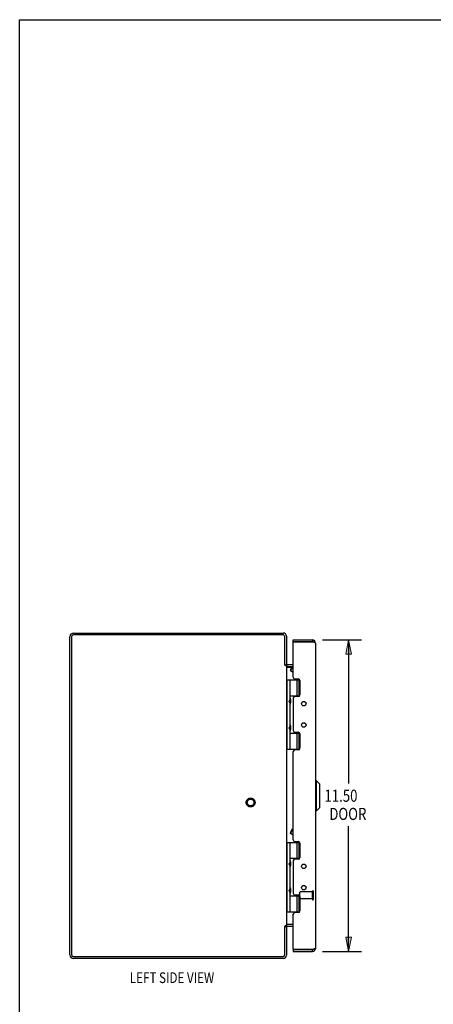
# Model space of a CAD drawing. Units: inches. Extents: x -40.5 to 49, y -23.4 to 34.4.
# Drawn here: x -40.5 to -25.2, y -1.9 to 34.4 of the extents above; entities that cross this region are included whole.
import ezdxf

# ---------------------------------------------------------------- set-up
doc = ezdxf.new("R2010")
doc.units = ezdxf.units.IN
doc.header["$MEASUREMENT"] = 0
for name, pattern in [('AI-Linetype-100', [4.843352, 2.421676, -2.421676]), ('AI-Linetype-139', [4.843352, 2.421676, -2.421676]), ('AI-Linetype-14', [4.843352, 2.421676, -2.421676]), ('AI-Linetype-140', [4.843352, 2.421676, -2.421676]), ('AI-Linetype-141', [4.843352, 2.421676, -2.421676]), ('AI-Linetype-142', [4.843352, 2.421676, -2.421676]), ('AI-Linetype-143', [4.843352, 2.421676, -2.421676]), ('AI-Linetype-144', [4.843352, 2.421676, -2.421676]), ('AI-Linetype-15', [4.843352, 2.421676, -2.421676]), ('AI-Linetype-16', [4.843352, 2.421676, -2.421676]), ('AI-Linetype-34', [4.843352, 2.421676, -2.421676]), ('AI-Linetype-98', [4.843352, 2.421676, -2.421676]), ('AI-Linetype-99', [4.843352, 2.421676, -2.421676])]:
    doc.linetypes.add(name, pattern=pattern)
doc.layers.add('DEFAULT_2', color=7, linetype='Continuous')
doc.layers.add('DIMENSIONS', color=7, linetype='Continuous')

# ---------------------------------------------------------------- blocks, each defined once
blk = doc.blocks.new('block 43')
at = {"layer": 'DIMENSIONS', "color": 2, "insert": (-29.23, 5.596), "char_height": 0.44737, "attachment_point": 7}
blk.add_mtext('\\fMyriad Pro|b0|i0|c0|p34;\\W0.8;11.50', dxfattribs=at)
blk = doc.blocks.new('block 44')
at = {"layer": 'DIMENSIONS', "color": 2, "insert": (-29.051, 4.925), "char_height": 0.44737, "attachment_point": 7}
blk.add_mtext('\\fMyriad Pro|b0|i0|c0|p34;\\W0.8;DOOR', dxfattribs=at)
blk = doc.blocks.new('block 45')
at = {"layer": 'DIMENSIONS', "color": 2, "lineweight": 25}
blk.add_lwpolyline([(-29.307, 0.07), (-27.862, 0.07)], dxfattribs=at)
blk = doc.blocks.new('block 46')
at = {"layer": 'DIMENSIONS', "color": 2, "lineweight": 25}
blk.add_lwpolyline([(-29.307, 11.57), (-27.862, 11.57)], dxfattribs=at)
blk = doc.blocks.new('block 47')
at = {"layer": 'DIMENSIONS', "color": 2, "lineweight": 25}
blk.add_lwpolyline([(-28.336, 0.07), (-28.336, 4.701)], dxfattribs=at)
blk = doc.blocks.new('block 48')
at = {"layer": 'DIMENSIONS', "color": 2, "lineweight": 25}
blk.add_lwpolyline([(-28.336, 11.57), (-28.336, 6.267)], dxfattribs=at)
blk = doc.blocks.new('block 50')
at = {"layer": 'DIMENSIONS'}
h = blk.add_hatch(color=2, dxfattribs=at)
h.dxf.hatch_style = 2
h.paths.add_polyline_path([(-28.336, 0.07), (-28.23, 0.596), (-28.441, 0.596)])
at = {"layer": 'DIMENSIONS', "lineweight": 0}
blk.add_lwpolyline([(-28.336, 0.07), (-28.23, 0.596), (-28.441, 0.596), (-28.336, 0.07)], dxfattribs=at)
blk = doc.blocks.new('block 49')
at = {"layer": 'DIMENSIONS'}
blk.add_blockref('block 50', (0, 0), dxfattribs=at)
blk = doc.blocks.new('block 52')
at = {"layer": 'DIMENSIONS'}
h = blk.add_hatch(color=2, dxfattribs=at)
h.dxf.hatch_style = 2
h.paths.add_polyline_path([(-28.336, 11.57), (-28.441, 11.044), (-28.23, 11.044)])
at = {"layer": 'DIMENSIONS', "lineweight": 0}
blk.add_lwpolyline([(-28.336, 11.57), (-28.441, 11.044), (-28.23, 11.044), (-28.336, 11.57)], dxfattribs=at)
blk = doc.blocks.new('block 51')
at = {"layer": 'DIMENSIONS'}
blk.add_blockref('block 52', (0, 0), dxfattribs=at)
blk = doc.blocks.new('block 42')
at = {"layer": 'DIMENSIONS'}
for name in ['block 46', 'block 51', 'block 48', 'block 43', 'block 44', 'block 47', 'block 49', 'block 45']:
    blk.add_blockref(name, (0, 0), dxfattribs=at)
blk = doc.blocks.new('block 163')
at = {"layer": 'DIMENSIONS', "color": 2, "insert": (-36.418, -1.091), "char_height": 0.39474, "attachment_point": 7}
blk.add_mtext('\\fMyriad Pro|b0|i0|c0|p34;\\W0.8;LEFT SIDE VIEW', dxfattribs=at)
blk = doc.blocks.new('block 190')
at = {"color": 7, "lineweight": 25}
blk.add_lwpolyline([(-40.487, -23.447), (-40.487, 34.447)], dxfattribs=at)
blk = doc.blocks.new('block 192')
at = {"color": 7, "lineweight": 25}
blk.add_lwpolyline([(-40.487, 34.447), (48.987, 34.447)], dxfattribs=at)
blk = doc.blocks.new('block 396')
at = {"color": 3, "lineweight": 25}
blk.add_lwpolyline([(-30.748, -0.18), (-38.495, -0.18)], dxfattribs=at)
blk = doc.blocks.new('block 397')
at = {"color": 3, "lineweight": 25}
blk.add_lwpolyline([(-38.488, -0.117), (-30.774, -0.117)], dxfattribs=at)
blk = doc.blocks.new('block 398')
at = {"color": 3, "lineweight": 25}
blk.add_lwpolyline([(-30.383, 0.07), (-29.675, 0.07)], dxfattribs=at)
blk = doc.blocks.new('block 399')
at = {"color": 7, "lineweight": 25}
blk.add_lwpolyline([(-30.383, 0.145), (-29.675, 0.145)], dxfattribs=at)
blk = doc.blocks.new('block 400')
at = {"color": 3, "lineweight": 25}
blk.add_lwpolyline([(-29.653, 0.15), (-30.379, 0.15)], dxfattribs=at)
blk = doc.blocks.new('block 401')
at = {"color": 3, "lineweight": 25}
blk.add_lwpolyline([(-38.631, -0.044), (-38.631, 11.684)], dxfattribs=at)
blk = doc.blocks.new('block 402')
at = {"color": 3, "lineweight": 25}
blk.add_lwpolyline([(-38.568, 11.677), (-38.568, -0.037)], dxfattribs=at)
blk = doc.blocks.new('block 403')
at = {"color": 3, "lineweight": 25}
blk.add_lwpolyline([(-30.383, 0.995), (-30.589, 0.995)], dxfattribs=at)
blk = doc.blocks.new('block 404')
at = {"color": 7, "lineweight": 25}
blk.add_lwpolyline([(-30.694, 0.995), (-30.631, 0.995)], dxfattribs=at)
blk = doc.blocks.new('block 405')
at = {"color": 3, "lineweight": 25}
blk.add_lwpolyline([(-30.631, 1.022), (-30.669, 1.022)], dxfattribs=at)
blk = doc.blocks.new('block 406')
at = {"color": 7, "lineweight": 25}
blk.add_lwpolyline([(-30.383, 1.07), (-30.589, 1.07)], dxfattribs=at)
blk = doc.blocks.new('block 407')
at = {"color": 3, "lineweight": 25}
blk.add_lwpolyline([(-30.383, 1.072), (-30.624, 1.072)], dxfattribs=at)
blk = doc.blocks.new('block 408')
at = {"color": 3, "lineweight": 25}
blk.add_lwpolyline([(-30.196, 1.509), (-30.32, 1.509)], dxfattribs=at)
blk = doc.blocks.new('block 409')
at = {"color": 7, "lineweight": 25}
blk.add_lwpolyline([(-30.631, 1.54), (-30.142, 1.54)], dxfattribs=at)
blk = doc.blocks.new('block 410')
at = {"color": 253, "linetype": 'AI-Linetype-14', "lineweight": 25}
blk.add_lwpolyline([(-29.676, 2.021), (-30.123, 2.021)], dxfattribs=at)
blk = doc.blocks.new('block 411')
at = {"color": 7, "lineweight": 25}
blk.add_lwpolyline([(-30.501, 2.13), (-30.141, 2.13)], dxfattribs=at)
blk = doc.blocks.new('block 412')
at = {"color": 7, "lineweight": 25}
blk.add_lwpolyline([(-30.285, 2.135), (-30.144, 2.135)], dxfattribs=at)
blk = doc.blocks.new('block 413')
at = {"color": 3, "lineweight": 25}
blk.add_lwpolyline([(-30.32, 2.162), (-30.196, 2.162)], dxfattribs=at)
blk = doc.blocks.new('block 414')
at = {"color": 253, "linetype": 'AI-Linetype-15', "lineweight": 25}
blk.add_lwpolyline([(-29.676, 2.269), (-30.123, 2.269)], dxfattribs=at)
blk = doc.blocks.new('block 415')
at = {"color": 7, "lineweight": 25}
blk.add_lwpolyline([(-30.679, 10.628), (-30.653, 10.645)], dxfattribs=at)
blk = doc.blocks.new('block 416')
at = {"color": 7, "lineweight": 25}
blk.add_lwpolyline([(-30.416, 4.584), (-30.383, 4.593)], dxfattribs=at)
blk = doc.blocks.new('block 417')
at = {"color": 3, "lineweight": 25}
blk.add_lwpolyline([(-30.196, 3.477), (-30.32, 3.477)], dxfattribs=at)
blk = doc.blocks.new('block 418')
at = {"color": 7, "lineweight": 25}
blk.add_lwpolyline([(-30.285, 3.505), (-30.144, 3.505)], dxfattribs=at)
blk = doc.blocks.new('block 419')
at = {"color": 7, "lineweight": 25}
blk.add_lwpolyline([(-30.501, 3.51), (-30.141, 3.51)], dxfattribs=at)
blk = doc.blocks.new('block 420')
at = {"color": 7, "lineweight": 25}
blk.add_lwpolyline([(-30.679, 1.012), (-30.653, 0.995)], dxfattribs=at)
blk = doc.blocks.new('block 421')
at = {"color": 7, "lineweight": 25}
blk.add_lwpolyline([(-30.631, 4.1), (-30.142, 4.1)], dxfattribs=at)
blk = doc.blocks.new('block 422')
at = {"color": 3, "lineweight": 25}
blk.add_lwpolyline([(-30.32, 4.13), (-30.196, 4.13)], dxfattribs=at)
blk = doc.blocks.new('block 423')
at = {"color": 7, "lineweight": 25}
blk.add_lwpolyline([(-29.519, 5.266), (-29.558, 5.266)], dxfattribs=at)
blk = doc.blocks.new('block 424')
at = {"color": 7, "lineweight": 25}
blk.add_lwpolyline([(-29.519, 6.369), (-29.558, 6.369)], dxfattribs=at)
blk = doc.blocks.new('block 425')
at = {"color": 7, "lineweight": 25}
blk.add_lwpolyline([(-30.383, 4.368), (-30.48, 4.424)], dxfattribs=at)
blk = doc.blocks.new('block 426')
at = {"color": 7, "lineweight": 25}
blk.add_lwpolyline([(-30.489, 10.458), (-30.416, 10.584)], dxfattribs=at)
blk = doc.blocks.new('block 427')
at = {"color": 7, "lineweight": 25}
blk.add_lwpolyline([(-30.48, 10.424), (-30.383, 10.592)], dxfattribs=at)
blk = doc.blocks.new('block 428')
at = {"color": 3, "lineweight": 25}
blk.add_lwpolyline([(-30.196, 7.509), (-30.32, 7.509)], dxfattribs=at)
blk = doc.blocks.new('block 429')
at = {"color": 7, "lineweight": 25}
blk.add_lwpolyline([(-30.631, 7.54), (-30.142, 7.54)], dxfattribs=at)
blk = doc.blocks.new('block 430')
at = {"color": 3, "lineweight": 25}
blk.add_lwpolyline([(-30.624, 10.568), (-30.624, 10.569), (-30.624, 10.572), (-30.624, 10.574), (-30.625, 10.577), (-30.626, 10.579), (-30.628, 10.581), (-30.629, 10.584), (-30.63, 10.586), (-30.631, 10.589), (-30.631, 10.591)], dxfattribs=at)
blk = doc.blocks.new('block 431')
at = {"color": 7, "lineweight": 25}
blk.add_lwpolyline([(-30.501, 9.408), (-30.53, 9.312)], dxfattribs=at)
blk = doc.blocks.new('block 432')
at = {"color": 7, "lineweight": 25}
blk.add_lwpolyline([(-30.501, 8.13), (-30.141, 8.13)], dxfattribs=at)
blk = doc.blocks.new('block 433')
at = {"color": 7, "lineweight": 25}
blk.add_lwpolyline([(-30.285, 8.135), (-30.144, 8.135)], dxfattribs=at)
blk = doc.blocks.new('block 434')
at = {"color": 3, "lineweight": 25}
blk.add_lwpolyline([(-30.32, 8.162), (-30.196, 8.162)], dxfattribs=at)
blk = doc.blocks.new('block 435')
at = {"color": 7, "lineweight": 25}
blk.add_lwpolyline([(-30.501, 2.232), (-30.53, 2.328)], dxfattribs=at)
blk = doc.blocks.new('block 436')
at = {"color": 3, "lineweight": 25}
blk.add_lwpolyline([(-30.624, 1.072), (-30.624, 1.07), (-30.624, 1.068), (-30.624, 1.066), (-30.625, 1.063), (-30.626, 1.061), (-30.628, 1.058), (-30.629, 1.056), (-30.63, 1.053), (-30.631, 1.051), (-30.631, 1.049)], dxfattribs=at)
blk = doc.blocks.new('block 437')
at = {"color": 7, "lineweight": 25}
blk.add_lwpolyline([(-30.501, 8.424), (-30.53, 8.328)], dxfattribs=at)
blk = doc.blocks.new('block 438')
at = {"color": 7, "lineweight": 25}
blk.add_lwpolyline([(-30.501, 3.216), (-30.53, 3.312)], dxfattribs=at)
blk = doc.blocks.new('block 439')
at = {"color": 7, "lineweight": 25}
blk.add_lwpolyline([(-30.489, 4.458), (-30.48, 4.424)], dxfattribs=at)
blk = doc.blocks.new('block 440')
at = {"color": 7, "lineweight": 25}
blk.add_lwpolyline([(-30.485, 2.399), (-30.485, 2.398)], dxfattribs=at)
blk = doc.blocks.new('block 441')
at = {"color": 7, "lineweight": 25}
blk.add_lwpolyline([(-30.485, 3.383), (-30.485, 3.382)], dxfattribs=at)
blk = doc.blocks.new('block 442')
at = {"color": 7, "lineweight": 25}
blk.add_lwpolyline([(-30.485, 8.399), (-30.485, 8.398)], dxfattribs=at)
blk = doc.blocks.new('block 443')
at = {"color": 7, "lineweight": 25}
blk.add_lwpolyline([(-30.485, 9.383), (-30.485, 9.382)], dxfattribs=at)
blk = doc.blocks.new('block 444')
at = {"color": 3, "lineweight": 25}
blk.add_lwpolyline([(-30.694, -0.037), (-30.694, 0.997)], dxfattribs=at)
blk = doc.blocks.new('block 445')
at = {"color": 3, "lineweight": 25}
blk.add_lwpolyline([(-30.694, 10.643), (-30.694, 11.677)], dxfattribs=at)
blk = doc.blocks.new('block 446')
at = {"color": 3, "lineweight": 25}
blk.add_lwpolyline([(-30.631, 11.703), (-30.631, 10.645)], dxfattribs=at)
blk = doc.blocks.new('block 447')
at = {"color": 3, "lineweight": 25}
blk.add_lwpolyline([(-30.631, 10.618), (-30.631, 1.022)], dxfattribs=at)
blk = doc.blocks.new('block 448')
at = {"color": 3, "lineweight": 25}
blk.add_lwpolyline([(-30.631, 0.995), (-30.631, -0.063)], dxfattribs=at)
blk = doc.blocks.new('block 449')
at = {"color": 7, "lineweight": 25}
blk.add_lwpolyline([(-30.601, 1.54), (-30.601, 4.1)], dxfattribs=at)
blk = doc.blocks.new('block 450')
at = {"color": 7, "lineweight": 25}
blk.add_lwpolyline([(-30.601, 7.54), (-30.601, 10.1)], dxfattribs=at)
blk = doc.blocks.new('block 451')
at = {"color": 7, "lineweight": 25}
blk.add_lwpolyline([(-30.501, 1.54), (-30.501, 2.232)], dxfattribs=at)
blk = doc.blocks.new('block 452')
at = {"color": 7, "lineweight": 25}
blk.add_lwpolyline([(-30.501, 2.424), (-30.501, 3.216)], dxfattribs=at)
blk = doc.blocks.new('block 453')
at = {"color": 7, "lineweight": 25}
blk.add_lwpolyline([(-30.501, 3.408), (-30.501, 4.1)], dxfattribs=at)
blk = doc.blocks.new('block 454')
at = {"color": 7, "lineweight": 25}
blk.add_lwpolyline([(-30.501, 7.54), (-30.501, 8.232)], dxfattribs=at)
blk = doc.blocks.new('block 455')
at = {"color": 7, "lineweight": 25}
blk.add_lwpolyline([(-30.501, 8.424), (-30.501, 9.216)], dxfattribs=at)
blk = doc.blocks.new('block 456')
at = {"color": 7, "lineweight": 25}
blk.add_lwpolyline([(-30.501, 9.408), (-30.501, 10.1)], dxfattribs=at)
blk = doc.blocks.new('block 457')
at = {"color": 7, "lineweight": 25}
blk.add_lwpolyline([(-30.485, 9.382), (-30.485, 9.241)], dxfattribs=at)
blk = doc.blocks.new('block 458')
at = {"color": 7, "lineweight": 25}
blk.add_lwpolyline([(-30.485, 8.398), (-30.485, 8.257)], dxfattribs=at)
blk = doc.blocks.new('block 459')
at = {"color": 7, "lineweight": 25}
blk.add_lwpolyline([(-30.485, 3.382), (-30.485, 3.241)], dxfattribs=at)
blk = doc.blocks.new('block 460')
at = {"color": 7, "lineweight": 25}
blk.add_lwpolyline([(-30.485, 2.398), (-30.485, 2.257)], dxfattribs=at)
blk = doc.blocks.new('block 461')
at = {"color": 7, "lineweight": 25}
blk.add_lwpolyline([(-30.485, 9.241), (-30.485, 9.241)], dxfattribs=at)
blk = doc.blocks.new('block 462')
at = {"color": 7, "lineweight": 25}
blk.add_lwpolyline([(-30.485, 8.257), (-30.485, 8.257)], dxfattribs=at)
blk = doc.blocks.new('block 463')
at = {"color": 7, "lineweight": 25}
blk.add_lwpolyline([(-30.485, 3.241), (-30.485, 3.241)], dxfattribs=at)
blk = doc.blocks.new('block 464')
at = {"color": 7, "lineweight": 25}
blk.add_lwpolyline([(-30.485, 2.257), (-30.485, 2.257)], dxfattribs=at)
blk = doc.blocks.new('block 465')
at = {"color": 7, "lineweight": 25}
blk.add_lwpolyline([(-29.401, 5.384), (-29.519, 5.266)], dxfattribs=at)
blk = doc.blocks.new('block 466')
at = {"color": 7, "lineweight": 25}
blk.add_lwpolyline([(-29.401, 6.251), (-29.519, 6.369)], dxfattribs=at)
blk = doc.blocks.new('block 467')
at = {"color": 3, "lineweight": 25}
blk.add_lwpolyline([(-30.383, 9.414), (-30.383, 8.225)], dxfattribs=at)
blk = doc.blocks.new('block 468')
at = {"color": 3, "lineweight": 25}
blk.add_lwpolyline([(-30.383, 3.414), (-30.383, 2.225)], dxfattribs=at)
blk = doc.blocks.new('block 469')
at = {"color": 7, "lineweight": 25}
blk.add_lwpolyline([(-30.383, 0.145), (-30.383, 0.07)], dxfattribs=at)
blk = doc.blocks.new('block 470')
at = {"color": 3, "lineweight": 25}
blk.add_lwpolyline([(-30.383, 0.16), (-30.383, 1.446)], dxfattribs=at)
blk = doc.blocks.new('block 471')
at = {"color": 3, "lineweight": 25}
blk.add_lwpolyline([(-30.383, 4.193), (-30.383, 7.446)], dxfattribs=at)
blk = doc.blocks.new('block 472')
at = {"color": 3, "lineweight": 25}
blk.add_lwpolyline([(-30.383, 10.193), (-30.383, 11.48)], dxfattribs=at)
blk = doc.blocks.new('block 473')
at = {"color": 7, "lineweight": 25}
blk.add_lwpolyline([(-30.383, 11.495), (-30.383, 11.57)], dxfattribs=at)
blk = doc.blocks.new('block 474')
at = {"color": 7, "lineweight": 25}
blk.add_lwpolyline([(-30.285, 2.135), (-30.285, 2.162)], dxfattribs=at)
blk = doc.blocks.new('block 475')
at = {"color": 7, "lineweight": 25}
blk.add_lwpolyline([(-30.285, 3.477), (-30.285, 3.505)], dxfattribs=at)
blk = doc.blocks.new('block 476')
at = {"color": 7, "lineweight": 25}
blk.add_lwpolyline([(-30.285, 8.135), (-30.285, 8.162)], dxfattribs=at)
blk = doc.blocks.new('block 477')
at = {"color": 7, "lineweight": 25}
blk.add_lwpolyline([(-30.285, 9.477), (-30.285, 9.505)], dxfattribs=at)
blk = doc.blocks.new('block 478')
at = {"color": 7, "lineweight": 25}
blk.add_lwpolyline([(-30.242, 1.54), (-30.242, 2.13)], dxfattribs=at)
blk = doc.blocks.new('block 479')
at = {"color": 7, "lineweight": 25}
blk.add_lwpolyline([(-30.242, 3.51), (-30.242, 4.1)], dxfattribs=at)
blk = doc.blocks.new('block 480')
at = {"color": 7, "lineweight": 25}
blk.add_lwpolyline([(-30.242, 7.54), (-30.242, 8.13)], dxfattribs=at)
blk = doc.blocks.new('block 481')
at = {"color": 7, "lineweight": 25}
blk.add_lwpolyline([(-30.242, 9.51), (-30.242, 10.1)], dxfattribs=at)
blk = doc.blocks.new('block 482')
at = {"color": 7, "lineweight": 25}
blk.add_lwpolyline([(-30.169, 1.54), (-30.169, 2.13)], dxfattribs=at)
blk = doc.blocks.new('block 483')
at = {"color": 7, "lineweight": 25}
blk.add_lwpolyline([(-30.169, 3.51), (-30.169, 4.1)], dxfattribs=at)
blk = doc.blocks.new('block 484')
at = {"color": 7, "lineweight": 25}
blk.add_lwpolyline([(-30.169, 7.54), (-30.169, 8.13)], dxfattribs=at)
blk = doc.blocks.new('block 485')
at = {"color": 7, "lineweight": 25}
blk.add_lwpolyline([(-30.169, 9.51), (-30.169, 10.1)], dxfattribs=at)
blk = doc.blocks.new('block 486')
at = {"color": 3, "lineweight": 25}
blk.add_lwpolyline([(-30.133, 10.067), (-30.133, 9.54)], dxfattribs=at)
blk = doc.blocks.new('block 487')
at = {"color": 3, "lineweight": 25}
blk.add_lwpolyline([(-30.133, 8.099), (-30.133, 7.572)], dxfattribs=at)
blk = doc.blocks.new('block 488')
at = {"color": 3, "lineweight": 25}
blk.add_lwpolyline([(-30.133, 4.067), (-30.133, 3.54)], dxfattribs=at)
blk = doc.blocks.new('block 489')
at = {"color": 3, "lineweight": 25}
blk.add_lwpolyline([(-30.133, 2.099), (-30.133, 1.572)], dxfattribs=at)
blk = doc.blocks.new('block 490')
at = {"color": 7, "lineweight": 25}
blk.add_lwpolyline([(-30.501, 3.408), (-30.53, 3.312)], dxfattribs=at)
blk = doc.blocks.new('block 491')
at = {"color": 7, "lineweight": 25}
blk.add_lwpolyline([(-30.489, 4.458), (-30.416, 4.584)], dxfattribs=at)
blk = doc.blocks.new('block 492')
at = {"color": 7, "lineweight": 25}
blk.add_lwpolyline([(-30.48, 4.424), (-30.383, 4.592)], dxfattribs=at)
blk = doc.blocks.new('block 493')
at = {"color": 7, "lineweight": 25}
blk.add_lwpolyline([(-30.416, 10.584), (-30.383, 10.593)], dxfattribs=at)
blk = doc.blocks.new('block 494')
at = {"color": 3, "lineweight": 25}
blk.add_lwpolyline([(-30.196, 9.477), (-30.32, 9.477)], dxfattribs=at)
blk = doc.blocks.new('block 495')
at = {"color": 7, "lineweight": 25}
blk.add_lwpolyline([(-30.285, 9.505), (-30.144, 9.505)], dxfattribs=at)
blk = doc.blocks.new('block 496')
at = {"color": 7, "lineweight": 25}
blk.add_lwpolyline([(-30.501, 9.51), (-30.141, 9.51)], dxfattribs=at)
blk = doc.blocks.new('block 497')
at = {"color": 7, "lineweight": 25}
blk.add_lwpolyline([(-30.501, 8.232), (-30.53, 8.328)], dxfattribs=at)
blk = doc.blocks.new('block 498')
at = {"color": 253, "linetype": 'AI-Linetype-16', "lineweight": 25}
blk.add_lwpolyline([(-29.676, 2.021), (-29.676, 2.269)], dxfattribs=at)
blk = doc.blocks.new('block 499')
at = {"color": 7, "lineweight": 25}
blk.add_lwpolyline([(-29.675, 11.57), (-29.675, 11.495)], dxfattribs=at)
blk = doc.blocks.new('block 500')
at = {"color": 7, "lineweight": 25}
blk.add_lwpolyline([(-29.675, 0.07), (-29.675, 0.145)], dxfattribs=at)
blk = doc.blocks.new('block 501')
at = {"color": 3, "lineweight": 25}
blk.add_lwpolyline([(-29.558, 11.453), (-29.558, 0.187)], dxfattribs=at)
blk = doc.blocks.new('block 502')
at = {"color": 7, "lineweight": 25}
blk.add_lwpolyline([(-29.519, 5.266), (-29.519, 6.369)], dxfattribs=at)
blk = doc.blocks.new('block 503')
at = {"color": 7, "lineweight": 25}
blk.add_lwpolyline([(-30.501, 2.424), (-30.53, 2.328)], dxfattribs=at)
blk = doc.blocks.new('block 504')
at = {"color": 7, "lineweight": 25}
blk.add_lwpolyline([(-30.631, 10.1), (-30.142, 10.1)], dxfattribs=at)
blk = doc.blocks.new('block 505')
at = {"color": 3, "lineweight": 25}
blk.add_lwpolyline([(-30.32, 10.13), (-30.196, 10.13)], dxfattribs=at)
blk = doc.blocks.new('block 506')
at = {"color": 7, "lineweight": 25}
blk.add_lwpolyline([(-30.501, 9.216), (-30.53, 9.312)], dxfattribs=at)
blk = doc.blocks.new('block 507')
at = {"color": 7, "lineweight": 25}
blk.add_lwpolyline([(-30.489, 10.458), (-30.48, 10.424)], dxfattribs=at)
blk = doc.blocks.new('block 508')
at = {"color": 3, "lineweight": 25}
blk.add_lwpolyline([(-29.558, 11.453), (-29.558, 11.454), (-29.559, 11.455), (-29.559, 11.457), (-29.56, 11.458), (-29.561, 11.459), (-29.562, 11.46), (-29.564, 11.461), (-29.566, 11.463), (-29.568, 11.464), (-29.57, 11.465), (-29.573, 11.466), (-29.576, 11.468), (-29.578, 11.469), (-29.582, 11.47), (-29.585, 11.471), (-29.588, 11.473), (-29.592, 11.474), (-29.596, 11.475), (-29.6, 11.476), (-29.604, 11.478), (-29.609, 11.479), (-29.613, 11.48), (-29.618, 11.481), (-29.623, 11.482), (-29.628, 11.484), (-29.633, 11.485), (-29.638, 11.486), (-29.643, 11.487), (-29.648, 11.489), (-29.653, 11.49)], dxfattribs=at)
blk = doc.blocks.new('block 509')
at = {"color": 7, "lineweight": 25}
blk.add_lwpolyline([(-29.401, 5.384), (-29.401, 6.251)], dxfattribs=at)
blk = doc.blocks.new('block 510')
at = {"color": 3, "lineweight": 25}
blk.add_lwpolyline([(-29.558, 0.187), (-29.558, 0.186), (-29.559, 0.184), (-29.559, 0.183), (-29.56, 0.182), (-29.561, 0.181), (-29.562, 0.179), (-29.564, 0.178), (-29.566, 0.177), (-29.568, 0.176), (-29.57, 0.175), (-29.573, 0.173), (-29.576, 0.172), (-29.578, 0.171), (-29.582, 0.17), (-29.585, 0.168), (-29.588, 0.167), (-29.592, 0.166), (-29.596, 0.165), (-29.6, 0.163), (-29.604, 0.162), (-29.609, 0.161), (-29.613, 0.16), (-29.618, 0.158), (-29.623, 0.157), (-29.628, 0.156), (-29.633, 0.155), (-29.638, 0.154), (-29.643, 0.152), (-29.648, 0.151), (-29.653, 0.15)], dxfattribs=at)
blk = doc.blocks.new('block 511')
at = {"color": 3, "lineweight": 25}
blk.add_lwpolyline([(-30.624, 0.976), (-30.624, 0.977), (-30.624, 0.978), (-30.624, 0.98), (-30.626, 0.982), (-30.627, 0.985), (-30.628, 0.988), (-30.63, 0.99), (-30.631, 0.993), (-30.631, 0.995)], dxfattribs=at)
blk = doc.blocks.new('block 512')
at = {"color": 3, "lineweight": 25}
blk.add_lwpolyline([(-30.624, 10.568), (-30.426, 10.568)], dxfattribs=at)
blk = doc.blocks.new('block 513')
at = {"color": 7, "lineweight": 25}
blk.add_lwpolyline([(-30.425, 10.57), (-30.589, 10.57)], dxfattribs=at)
blk = doc.blocks.new('block 514')
at = {"color": 3, "lineweight": 25}
blk.add_lwpolyline([(-30.631, 10.618), (-30.669, 10.618)], dxfattribs=at)
blk = doc.blocks.new('block 515')
at = {"color": 3, "lineweight": 25}
blk.add_lwpolyline([(-30.383, 10.645), (-30.589, 10.645)], dxfattribs=at)
blk = doc.blocks.new('block 516')
at = {"color": 7, "lineweight": 25}
blk.add_lwpolyline([(-30.694, 10.645), (-30.631, 10.645)], dxfattribs=at)
blk = doc.blocks.new('block 517')
at = {"color": 3, "lineweight": 25}
blk.add_lwpolyline([(-30.624, 10.664), (-30.624, 10.663), (-30.624, 10.661), (-30.624, 10.66), (-30.626, 10.657), (-30.627, 10.655), (-30.628, 10.652), (-30.63, 10.65), (-30.631, 10.647), (-30.631, 10.645)], dxfattribs=at)
blk = doc.blocks.new('block 518')
at = {"color": 3, "lineweight": 25}
blk.add_lwpolyline([(-30.682, 1.009), (-30.686, 1.005), (-30.689, 1.002), (-30.691, 1), (-30.693, 0.998), (-30.694, 0.997)], dxfattribs=at)
blk = doc.blocks.new('block 519')
at = {"color": 3, "lineweight": 25}
blk.add_lwpolyline([(-30.669, 1.022), (-30.671, 1.02), (-30.674, 1.018), (-30.676, 1.015), (-30.678, 1.013), (-30.68, 1.011), (-30.682, 1.009)], dxfattribs=at)
blk = doc.blocks.new('block 520')
at = {"color": 3, "lineweight": 25}
blk.add_lwpolyline([(-29.653, 11.49), (-30.379, 11.49)], dxfattribs=at)
blk = doc.blocks.new('block 521')
at = {"color": 7, "lineweight": 25}
blk.add_lwpolyline([(-29.675, 11.495), (-30.383, 11.495)], dxfattribs=at)
blk = doc.blocks.new('block 522')
at = {"color": 3, "lineweight": 25}
blk.add_lwpolyline([(-30.383, 11.57), (-29.675, 11.57)], dxfattribs=at)
blk = doc.blocks.new('block 523')
at = {"color": 3, "lineweight": 25}
blk.add_lwpolyline([(-30.774, 11.757), (-38.488, 11.757)], dxfattribs=at)
blk = doc.blocks.new('block 524')
at = {"color": 3, "lineweight": 25}
blk.add_lwpolyline([(-38.495, 11.82), (-30.748, 11.82)], dxfattribs=at)
blk = doc.blocks.new('block 525')
at = {"color": 7, "lineweight": 25}
blk.add_lwpolyline([(-30.383, 10.368), (-30.48, 10.424)], dxfattribs=at)
blk = doc.blocks.new('block 526')
at = {"color": 3, "lineweight": 25}
blk.add_lwpolyline([(-30.669, 10.618), (-30.671, 10.62), (-30.674, 10.622), (-30.676, 10.624), (-30.678, 10.626), (-30.68, 10.629), (-30.682, 10.631), (-30.686, 10.635)], dxfattribs=at)
blk = doc.blocks.new('block 527')
at = {"color": 3, "lineweight": 25}
blk.add_lwpolyline([(-30.686, 10.635), (-30.689, 10.637), (-30.691, 10.64), (-30.693, 10.642), (-30.694, 10.643)], dxfattribs=at)
blk = doc.blocks.new('block 657')
at = {"color": 3, "lineweight": 25}
blk.add_open_spline([(-38.631, -0.044), (-38.631, -0.119), (-38.57, -0.18), (-38.495, -0.18)], degree=3, dxfattribs=at)
blk = doc.blocks.new('block 658')
at = {"color": 3, "lineweight": 25}
blk.add_open_spline([(-38.568, -0.037), (-38.568, -0.081), (-38.532, -0.117), (-38.488, -0.117)], degree=3, dxfattribs=at)
blk = doc.blocks.new('block 659')
at = {"color": 3, "lineweight": 25}
blk.add_open_spline([(-38.495, 11.82), (-38.57, 11.82), (-38.631, 11.759), (-38.631, 11.684)], degree=3, dxfattribs=at)
blk = doc.blocks.new('block 660')
at = {"color": 3, "lineweight": 25}
blk.add_open_spline([(-38.488, 11.757), (-38.532, 11.757), (-38.568, 11.721), (-38.568, 11.677)], degree=3, dxfattribs=at)
blk = doc.blocks.new('block 661')
at = {"color": 253, "linetype": 'AI-Linetype-34', "lineweight": 25}
blk.add_open_spline([(-31.832, 5.57), (-31.832, 5.638), (-31.888, 5.694), (-31.956, 5.694), (-32.025, 5.694), (-32.08, 5.638), (-32.08, 5.57), (-32.08, 5.501), (-32.025, 5.446), (-31.956, 5.446), (-31.888, 5.446), (-31.832, 5.501), (-31.832, 5.57), (-31.832, 5.57), (-31.832, 5.57), (-31.832, 5.57)], degree=3, knots=[0, 0, 0, 0, 1, 1, 1, 2, 2, 2, 3, 3, 3, 4, 4, 4, 5, 5, 5, 5], dxfattribs=at)
blk = doc.blocks.new('block 662')
at = {"color": 7, "lineweight": 25}
blk.add_open_spline([(-30.589, 1.07), (-30.601, 1.07), (-30.613, 1.068), (-30.625, 1.064)], degree=3, dxfattribs=at)
blk = doc.blocks.new('block 663')
at = {"color": 3, "lineweight": 25}
blk.add_open_spline([(-29.675, 0.07), (-29.61, 0.07), (-29.558, 0.122), (-29.558, 0.187)], degree=3, dxfattribs=at)
blk = doc.blocks.new('block 664')
at = {"color": 3, "lineweight": 25}
blk.add_open_spline([(-30.748, -0.18), (-30.683, -0.18), (-30.631, -0.128), (-30.631, -0.063)], degree=3, dxfattribs=at)
blk = doc.blocks.new('block 665')
at = {"color": 7, "lineweight": 25}
blk.add_open_spline([(-30.501, 3.191), (-30.491, 3.206), (-30.485, 3.223), (-30.485, 3.241)], degree=3, dxfattribs=at)
blk = doc.blocks.new('block 666')
at = {"color": 7, "lineweight": 25}
blk.add_open_spline([(-30.485, 3.383), (-30.485, 3.401), (-30.491, 3.418), (-30.501, 3.433)], degree=3, dxfattribs=at)
blk = doc.blocks.new('block 667')
at = {"color": 7, "lineweight": 25}
blk.add_open_spline([(-30.501, 2.207), (-30.491, 2.222), (-30.485, 2.239), (-30.485, 2.257)], degree=3, dxfattribs=at)
blk = doc.blocks.new('block 668')
at = {"color": 7, "lineweight": 25}
blk.add_open_spline([(-30.485, 2.399), (-30.485, 2.417), (-30.491, 2.434), (-30.501, 2.449)], degree=3, dxfattribs=at)
blk = doc.blocks.new('block 669')
at = {"color": 3, "lineweight": 25}
blk.add_open_spline([(-29.91, 3.213), (-29.91, 3.259), (-29.947, 3.296), (-29.993, 3.296), (-30.039, 3.296), (-30.076, 3.259), (-30.076, 3.213), (-30.076, 3.168), (-30.039, 3.13), (-29.993, 3.13), (-29.947, 3.13), (-29.91, 3.168), (-29.91, 3.213), (-29.91, 3.213), (-29.91, 3.213), (-29.91, 3.213)], degree=3, knots=[0, 0, 0, 0, 1, 1, 1, 2, 2, 2, 3, 3, 3, 4, 4, 4, 5, 5, 5, 5], dxfattribs=at)
blk = doc.blocks.new('block 670')
at = {"color": 3, "lineweight": 25}
blk.add_open_spline([(-29.91, 2.426), (-29.91, 2.472), (-29.947, 2.509), (-29.993, 2.509), (-30.039, 2.509), (-30.076, 2.472), (-30.076, 2.426), (-30.076, 2.381), (-30.039, 2.343), (-29.993, 2.343), (-29.947, 2.343), (-29.91, 2.381), (-29.91, 2.426), (-29.91, 2.426), (-29.91, 2.426), (-29.91, 2.426)], degree=3, knots=[0, 0, 0, 0, 1, 1, 1, 2, 2, 2, 3, 3, 3, 4, 4, 4, 5, 5, 5, 5], dxfattribs=at)
blk = doc.blocks.new('block 671')
at = {"color": 3, "lineweight": 25}
blk.add_open_spline([(-30.774, -0.117), (-30.73, -0.117), (-30.694, -0.081), (-30.694, -0.037)], degree=3, dxfattribs=at)
blk = doc.blocks.new('block 672')
at = {"color": 7, "lineweight": 25}
blk.add_open_spline([(-29.917, 2.426), (-29.917, 2.47), (-29.952, 2.505), (-29.996, 2.505), (-30.04, 2.505), (-30.075, 2.47), (-30.075, 2.426), (-30.075, 2.383), (-30.04, 2.347), (-29.996, 2.347), (-29.952, 2.347), (-29.917, 2.383), (-29.917, 2.426), (-29.917, 2.426), (-29.917, 2.426), (-29.917, 2.426)], degree=3, knots=[0, 0, 0, 0, 1, 1, 1, 2, 2, 2, 3, 3, 3, 4, 4, 4, 5, 5, 5, 5], dxfattribs=at)
blk = doc.blocks.new('block 673')
at = {"color": 7, "lineweight": 25}
blk.add_open_spline([(-29.917, 3.213), (-29.917, 3.257), (-29.952, 3.292), (-29.996, 3.292), (-30.04, 3.292), (-30.075, 3.257), (-30.075, 3.213), (-30.075, 3.17), (-30.04, 3.134), (-29.996, 3.134), (-29.952, 3.134), (-29.917, 3.17), (-29.917, 3.213), (-29.917, 3.213), (-29.917, 3.213), (-29.917, 3.213)], degree=3, knots=[0, 0, 0, 0, 1, 1, 1, 2, 2, 2, 3, 3, 3, 4, 4, 4, 5, 5, 5, 5], dxfattribs=at)
blk = doc.blocks.new('block 674')
at = {"color": 3, "lineweight": 25}
blk.add_open_spline([(-30.32, 1.509), (-30.355, 1.509), (-30.383, 1.481), (-30.383, 1.446)], degree=3, dxfattribs=at)
blk = doc.blocks.new('block 675')
at = {"color": 3, "lineweight": 25}
blk.add_open_spline([(-30.196, 1.509), (-30.161, 1.509), (-30.133, 1.538), (-30.133, 1.572)], degree=3, dxfattribs=at)
blk = doc.blocks.new('block 676')
at = {"color": 3, "lineweight": 25}
blk.add_open_spline([(-30.133, 2.099), (-30.133, 2.134), (-30.161, 2.162), (-30.196, 2.162)], degree=3, dxfattribs=at)
blk = doc.blocks.new('block 677')
at = {"color": 3, "lineweight": 25}
blk.add_open_spline([(-30.383, 2.225), (-30.383, 2.191), (-30.355, 2.162), (-30.32, 2.162)], degree=3, dxfattribs=at)
blk = doc.blocks.new('block 678')
at = {"color": 3, "lineweight": 25}
blk.add_open_spline([(-30.32, 3.477), (-30.355, 3.477), (-30.383, 3.449), (-30.383, 3.414)], degree=3, dxfattribs=at)
blk = doc.blocks.new('block 679')
at = {"color": 3, "lineweight": 25}
blk.add_open_spline([(-30.196, 3.477), (-30.161, 3.477), (-30.133, 3.506), (-30.133, 3.54)], degree=3, dxfattribs=at)
blk = doc.blocks.new('block 680')
at = {"color": 3, "lineweight": 25}
blk.add_open_spline([(-30.133, 4.067), (-30.133, 4.102), (-30.161, 4.13), (-30.196, 4.13)], degree=3, dxfattribs=at)
blk = doc.blocks.new('block 681')
at = {"color": 3, "lineweight": 25}
blk.add_open_spline([(-30.383, 4.193), (-30.383, 4.159), (-30.355, 4.13), (-30.32, 4.13)], degree=3, dxfattribs=at)
blk = doc.blocks.new('block 682')
at = {"color": 7, "lineweight": 25}
blk.add_open_spline([(-29.675, 0.145), (-29.668, 0.145), (-29.661, 0.147), (-29.655, 0.15)], degree=3, dxfattribs=at)
blk = doc.blocks.new('block 683')
at = {"color": 3, "lineweight": 25}
blk.add_open_spline([(-30.589, 0.995), (-30.612, 0.995), (-30.631, 0.976), (-30.631, 0.953)], degree=3, dxfattribs=at)
blk = doc.blocks.new('block 684')
at = {"color": 3, "lineweight": 25}
blk.add_open_spline([(-30.383, 0.16), (-30.383, 0.156), (-30.382, 0.153), (-30.379, 0.15)], degree=3, dxfattribs=at)
blk = doc.blocks.new('block 685')
at = {"color": 7, "lineweight": 25}
blk.add_open_spline([(-30.625, 10.575), (-30.613, 10.572), (-30.601, 10.57), (-30.589, 10.57)], degree=3, dxfattribs=at)
blk = doc.blocks.new('block 686')
at = {"color": 3, "lineweight": 25}
blk.add_open_spline([(-29.558, 11.453), (-29.558, 11.517), (-29.61, 11.57), (-29.675, 11.57)], degree=3, dxfattribs=at)
blk = doc.blocks.new('block 687')
at = {"color": 3, "lineweight": 25}
blk.add_open_spline([(-30.631, 11.703), (-30.631, 11.767), (-30.683, 11.82), (-30.748, 11.82)], degree=3, dxfattribs=at)
blk = doc.blocks.new('block 688')
at = {"color": 7, "lineweight": 25}
blk.add_open_spline([(-30.501, 8.207), (-30.491, 8.222), (-30.485, 8.239), (-30.485, 8.257)], degree=3, dxfattribs=at)
blk = doc.blocks.new('block 689')
at = {"color": 7, "lineweight": 25}
blk.add_open_spline([(-30.485, 8.399), (-30.485, 8.417), (-30.491, 8.434), (-30.501, 8.449)], degree=3, dxfattribs=at)
blk = doc.blocks.new('block 690')
at = {"color": 7, "lineweight": 25}
blk.add_open_spline([(-30.501, 9.191), (-30.491, 9.206), (-30.485, 9.223), (-30.485, 9.241)], degree=3, dxfattribs=at)
blk = doc.blocks.new('block 691')
at = {"color": 7, "lineweight": 25}
blk.add_open_spline([(-30.485, 9.383), (-30.485, 9.401), (-30.491, 9.418), (-30.501, 9.433)], degree=3, dxfattribs=at)
blk = doc.blocks.new('block 692')
at = {"color": 3, "lineweight": 25}
blk.add_open_spline([(-29.91, 9.213), (-29.91, 9.259), (-29.947, 9.296), (-29.993, 9.296), (-30.039, 9.296), (-30.076, 9.259), (-30.076, 9.213), (-30.076, 9.168), (-30.039, 9.13), (-29.993, 9.13), (-29.947, 9.13), (-29.91, 9.168), (-29.91, 9.213), (-29.91, 9.213), (-29.91, 9.213), (-29.91, 9.213)], degree=3, knots=[0, 0, 0, 0, 1, 1, 1, 2, 2, 2, 3, 3, 3, 4, 4, 4, 5, 5, 5, 5], dxfattribs=at)
blk = doc.blocks.new('block 693')
at = {"color": 3, "lineweight": 25}
blk.add_open_spline([(-29.91, 8.426), (-29.91, 8.472), (-29.947, 8.509), (-29.993, 8.509), (-30.039, 8.509), (-30.076, 8.472), (-30.076, 8.426), (-30.076, 8.381), (-30.039, 8.343), (-29.993, 8.343), (-29.947, 8.343), (-29.91, 8.381), (-29.91, 8.426), (-29.91, 8.426), (-29.91, 8.426), (-29.91, 8.426)], degree=3, knots=[0, 0, 0, 0, 1, 1, 1, 2, 2, 2, 3, 3, 3, 4, 4, 4, 5, 5, 5, 5], dxfattribs=at)
blk = doc.blocks.new('block 694')
at = {"color": 3, "lineweight": 25}
blk.add_open_spline([(-30.694, 11.677), (-30.694, 11.721), (-30.73, 11.757), (-30.774, 11.757)], degree=3, dxfattribs=at)
blk = doc.blocks.new('block 695')
at = {"color": 7, "lineweight": 25}
blk.add_open_spline([(-29.917, 8.426), (-29.917, 8.47), (-29.952, 8.505), (-29.996, 8.505), (-30.04, 8.505), (-30.075, 8.47), (-30.075, 8.426), (-30.075, 8.383), (-30.04, 8.347), (-29.996, 8.347), (-29.952, 8.347), (-29.917, 8.383), (-29.917, 8.426), (-29.917, 8.426), (-29.917, 8.426), (-29.917, 8.426)], degree=3, knots=[0, 0, 0, 0, 1, 1, 1, 2, 2, 2, 3, 3, 3, 4, 4, 4, 5, 5, 5, 5], dxfattribs=at)
blk = doc.blocks.new('block 696')
at = {"color": 7, "lineweight": 25}
blk.add_open_spline([(-29.917, 9.213), (-29.917, 9.257), (-29.952, 9.292), (-29.996, 9.292), (-30.04, 9.292), (-30.075, 9.257), (-30.075, 9.213), (-30.075, 9.17), (-30.04, 9.134), (-29.996, 9.134), (-29.952, 9.134), (-29.917, 9.17), (-29.917, 9.213), (-29.917, 9.213), (-29.917, 9.213), (-29.917, 9.213)], degree=3, knots=[0, 0, 0, 0, 1, 1, 1, 2, 2, 2, 3, 3, 3, 4, 4, 4, 5, 5, 5, 5], dxfattribs=at)
blk = doc.blocks.new('block 697')
at = {"color": 3, "lineweight": 25}
blk.add_open_spline([(-30.32, 7.509), (-30.355, 7.509), (-30.383, 7.481), (-30.383, 7.446)], degree=3, dxfattribs=at)
blk = doc.blocks.new('block 698')
at = {"color": 3, "lineweight": 25}
blk.add_open_spline([(-30.196, 7.509), (-30.161, 7.509), (-30.133, 7.538), (-30.133, 7.572)], degree=3, dxfattribs=at)
blk = doc.blocks.new('block 699')
at = {"color": 3, "lineweight": 25}
blk.add_open_spline([(-30.133, 8.099), (-30.133, 8.134), (-30.161, 8.162), (-30.196, 8.162)], degree=3, dxfattribs=at)
blk = doc.blocks.new('block 700')
at = {"color": 3, "lineweight": 25}
blk.add_open_spline([(-30.383, 8.225), (-30.383, 8.191), (-30.355, 8.162), (-30.32, 8.162)], degree=3, dxfattribs=at)
blk = doc.blocks.new('block 701')
at = {"color": 3, "lineweight": 25}
blk.add_open_spline([(-30.32, 9.477), (-30.355, 9.477), (-30.383, 9.449), (-30.383, 9.414)], degree=3, dxfattribs=at)
blk = doc.blocks.new('block 702')
at = {"color": 3, "lineweight": 25}
blk.add_open_spline([(-30.196, 9.477), (-30.161, 9.477), (-30.133, 9.506), (-30.133, 9.54)], degree=3, dxfattribs=at)
blk = doc.blocks.new('block 703')
at = {"color": 3, "lineweight": 25}
blk.add_open_spline([(-30.133, 10.067), (-30.133, 10.102), (-30.161, 10.13), (-30.196, 10.13)], degree=3, dxfattribs=at)
blk = doc.blocks.new('block 704')
at = {"color": 3, "lineweight": 25}
blk.add_open_spline([(-30.383, 10.193), (-30.383, 10.159), (-30.355, 10.13), (-30.32, 10.13)], degree=3, dxfattribs=at)
blk = doc.blocks.new('block 705')
at = {"color": 7, "lineweight": 25}
blk.add_open_spline([(-29.655, 11.49), (-29.661, 11.493), (-29.668, 11.495), (-29.675, 11.495)], degree=3, dxfattribs=at)
blk = doc.blocks.new('block 706')
at = {"color": 3, "lineweight": 25}
blk.add_open_spline([(-30.631, 10.687), (-30.631, 10.664), (-30.612, 10.645), (-30.589, 10.645)], degree=3, dxfattribs=at)
blk = doc.blocks.new('block 707')
at = {"color": 3, "lineweight": 25}
blk.add_open_spline([(-30.379, 11.49), (-30.382, 11.487), (-30.383, 11.484), (-30.383, 11.48)], degree=3, dxfattribs=at)
blk = doc.blocks.new('block 789')
at = {"layer": 'DEFAULT_2', "color": 253, "linetype": 'AI-Linetype-98', "lineweight": 25}
blk.add_lwpolyline([(-30.133, 2.099), (-30.133, 2.258)], dxfattribs=at)
blk = doc.blocks.new('block 790')
at = {"layer": 'DEFAULT_2', "color": 253, "linetype": 'AI-Linetype-99', "lineweight": 25}
blk.add_lwpolyline([(-29.676, 2.003), (-29.676, 2.287)], dxfattribs=at)
blk = doc.blocks.new('block 791')
at = {"layer": 'DEFAULT_2', "color": 253, "linetype": 'AI-Linetype-100', "lineweight": 25}
blk.add_lwpolyline([(-29.633, 2.003), (-29.633, 2.287)], dxfattribs=at)
blk = doc.blocks.new('block 830')
at = {"layer": 'DEFAULT_2', "color": 253, "linetype": 'AI-Linetype-139', "lineweight": 25}
blk.add_open_spline([(-31.793, 5.57), (-31.793, 5.66), (-31.866, 5.733), (-31.956, 5.733), (-32.046, 5.733), (-32.12, 5.66), (-32.12, 5.57), (-32.12, 5.48), (-32.046, 5.406), (-31.956, 5.406), (-31.866, 5.406), (-31.793, 5.48), (-31.793, 5.57), (-31.793, 5.57), (-31.793, 5.57), (-31.793, 5.57)], degree=3, knots=[0, 0, 0, 0, 1, 1, 1, 2, 2, 2, 3, 3, 3, 4, 4, 4, 5, 5, 5, 5], dxfattribs=at)
blk = doc.blocks.new('block 831')
at = {"layer": 'DEFAULT_2', "color": 253, "linetype": 'AI-Linetype-140', "lineweight": 25}
blk.add_open_spline([(-31.832, 5.57), (-31.832, 5.638), (-31.888, 5.694), (-31.956, 5.694), (-32.025, 5.694), (-32.08, 5.638), (-32.08, 5.57), (-32.08, 5.501), (-32.025, 5.446), (-31.956, 5.446), (-31.888, 5.446), (-31.832, 5.501), (-31.832, 5.57), (-31.832, 5.57), (-31.832, 5.57), (-31.832, 5.57)], degree=3, knots=[0, 0, 0, 0, 1, 1, 1, 2, 2, 2, 3, 3, 3, 4, 4, 4, 5, 5, 5, 5], dxfattribs=at)
blk = doc.blocks.new('block 832')
at = {"layer": 'DEFAULT_2', "color": 253, "linetype": 'AI-Linetype-141', "lineweight": 25}
blk.add_open_spline([(-29.633, 2.287), (-29.633, 2.299), (-29.643, 2.308), (-29.655, 2.308), (-29.666, 2.308), (-29.676, 2.299), (-29.676, 2.287)], degree=3, knots=[0, 0, 0, 0, 1, 1, 1, 2, 2, 2, 2], dxfattribs=at)
blk = doc.blocks.new('block 833')
at = {"layer": 'DEFAULT_2', "color": 253, "linetype": 'AI-Linetype-142', "lineweight": 25}
blk.add_open_spline([(-29.676, 2.003), (-29.676, 1.991), (-29.666, 1.981), (-29.655, 1.981), (-29.643, 1.981), (-29.633, 1.991), (-29.633, 2.003)], degree=3, knots=[0, 0, 0, 0, 1, 1, 1, 2, 2, 2, 2], dxfattribs=at)
blk = doc.blocks.new('block 834')
at = {"layer": 'DEFAULT_2', "color": 253, "linetype": 'AI-Linetype-143', "lineweight": 25}
blk.add_open_spline([(-30.123, 2.269), (-30.129, 2.269), (-30.133, 2.264), (-30.133, 2.259)], degree=3, dxfattribs=at)
blk = doc.blocks.new('block 835')
at = {"layer": 'DEFAULT_2', "color": 253, "linetype": 'AI-Linetype-144', "lineweight": 25}
blk.add_open_spline([(-30.133, 2.031), (-30.133, 2.025), (-30.129, 2.021), (-30.123, 2.021)], degree=3, dxfattribs=at)

msp = doc.modelspace()

# ---------------------------------------------------------------- block references
for name in ['block 190', 'block 192', 'block 659', 'block 401', 'block 660', 'block 402', 'block 524', 'block 523', 'block 694', 'block 687', 'block 445', 'block 446', 'block 473', 'block 522', 'block 521', 'block 707', 'block 472', 'block 520', 'block 499', 'block 686', 'block 705', 'block 508', 'block 501', 'block 516', 'block 527', 'block 526', 'block 415', 'block 514', 'block 706', 'block 517', 'block 447', 'block 430', 'block 685', 'block 512', 'block 515', 'block 513', 'block 426', 'block 427', 'block 493', 'block 507', 'block 525', 'block 704', 'block 504', 'block 450', 'block 456', 'block 505', 'block 481', 'block 703', 'block 485', 'block 486', 'block 496', 'block 701', 'block 494', 'block 477', 'block 495', 'block 702', 'block 431', 'block 506', 'block 691', 'block 690', 'block 455', 'block 443', 'block 457', 'block 461', 'block 467', 'block 692', 'block 696', 'block 437', 'block 689', 'block 442', 'block 458', 'block 693', 'block 695', 'block 497', 'block 688', 'block 454', 'block 432', 'block 462', 'block 700', 'block 434', 'block 476', 'block 433', 'block 480', 'block 699', 'block 484', 'block 487', 'block 429', 'block 697', 'block 471', 'block 428', 'block 698', 'block 424', 'block 466', 'block 502', 'block 509', 'block 661', 'block 423', 'block 465', 'block 491', 'block 439', 'block 492', 'block 425', 'block 416', 'block 421', 'block 449', 'block 453', 'block 681', 'block 422', 'block 479', 'block 680', 'block 483', 'block 488', 'block 490', 'block 438', 'block 419', 'block 666', 'block 441', 'block 459', 'block 678', 'block 468', 'block 417', 'block 418', 'block 475', 'block 679', 'block 669', 'block 673', 'block 665', 'block 452', 'block 463', 'block 503', 'block 435', 'block 668', 'block 667', 'block 451', 'block 440', 'block 460', 'block 464', 'block 677', 'block 414', 'block 670', 'block 672', 'block 498', 'block 411', 'block 413', 'block 474', 'block 412', 'block 478', 'block 676', 'block 482', 'block 489', 'block 410', 'block 409', 'block 674', 'block 408', 'block 675', 'block 470', 'block 518', 'block 444', 'block 404', 'block 519', 'block 420', 'block 405', 'block 436', 'block 448', 'block 511', 'block 683', 'block 662', 'block 407', 'block 406', 'block 403', 'block 684', 'block 399', 'block 469', 'block 398', 'block 400', 'block 663', 'block 682', 'block 500', 'block 510', 'block 657', 'block 658', 'block 396', 'block 397', 'block 671', 'block 664']:
    msp.add_blockref(name, (0, 0))
at = {"layer": 'DEFAULT_2'}
for name in ['block 830', 'block 831', 'block 834', 'block 789', 'block 832', 'block 790', 'block 791', 'block 835', 'block 833']:
    msp.add_blockref(name, (0, 0), dxfattribs=at)
at = {"layer": 'DIMENSIONS'}
for name in ['block 42', 'block 163']:
    msp.add_blockref(name, (0, 0), dxfattribs=at)

doc.saveas('drawing.dxf')
